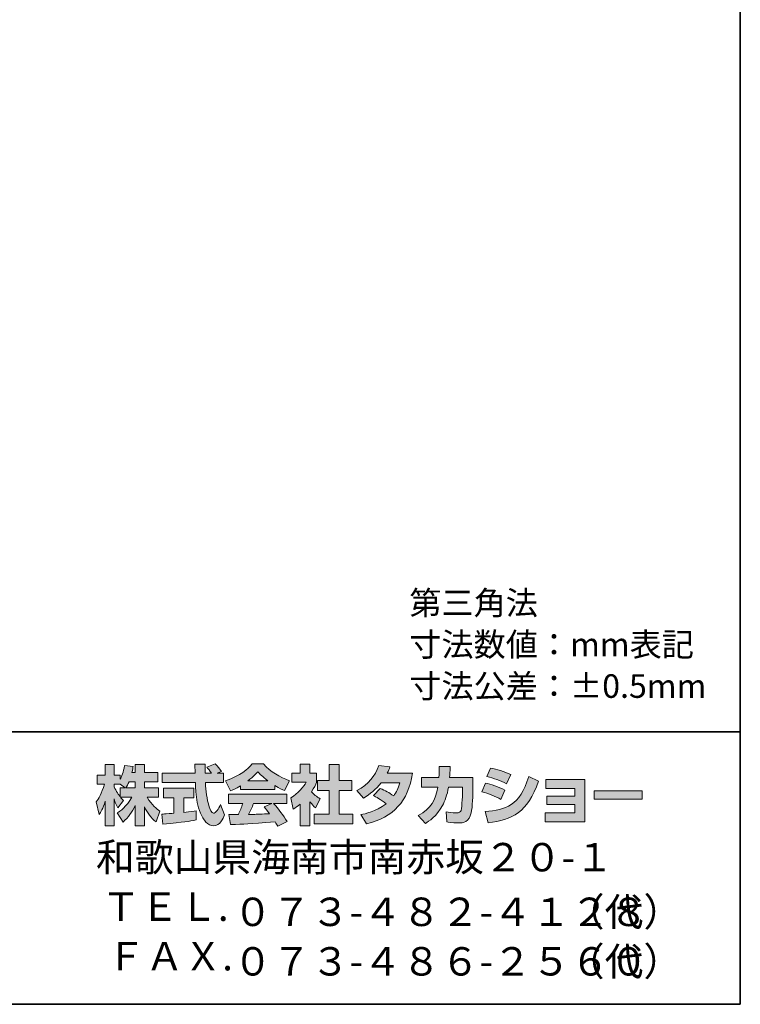
# Model space of a CAD drawing. Units: inches. Extents: x -46 to 344, y -33 to 298.
# Drawn here: x 278 to 344, y -33 to 57 of the extents above; entities that cross this region are included whole.
import ezdxf

# ---------------------------------------------------------------- set-up
doc = ezdxf.new("R2010")
doc.units = ezdxf.units.IN
doc.header["$MEASUREMENT"] = 0
doc.layers.add('フォーマット', color=7, linetype='Continuous')

msp = doc.modelspace()

# ---------------------------------------------------------------- hatches: boundary and pattern name
at = {"layer": 'フォーマット'}
h = msp.add_hatch(color=7, dxfattribs=at)
h.dxf.hatch_style = 2
edge = h.paths.add_edge_path()
edge.add_spline(control_points=[(287.241, -13.583), (287.33, -13.452), (287.437, -13.262), (287.538, -13.019), (287.538, -13.019), (288.101, -13.019), (288.101, -13.019), (288.101, -13.019), (288.101, -13.583), (288.101, -13.583), (288.101, -13.583), (287.241, -13.583), (287.241, -13.583)], knot_values=[0, 0, 0, 0, 1, 1, 1, 2, 2, 2, 3, 3, 3, 4, 4, 4, 4], degree=3, periodic=1)
edge = h.paths.add_edge_path()
edge.add_spline(control_points=[(286.731, -13.583), (286.731, -13.583), (286.731, -14.408), (286.731, -14.408), (286.63, -14.278), (286.321, -13.868), (286.167, -13.488), (286.167, -13.488), (286.167, -13.227), (286.167, -13.227), (286.167, -13.227), (286.712, -13.227), (286.712, -13.227), (286.712, -13.227), (287.17, -13.583), (287.17, -13.583), (287.17, -13.583), (286.731, -13.583), (286.731, -13.583)], knot_values=[0, 0, 0, 0, 0.352778, 0.352778, 0.352778, 0.705556, 0.705556, 0.705556, 1.058333, 1.058333, 1.058333, 1.411111, 1.411111, 1.411111, 1.763889, 1.763889, 1.763889, 2.116667, 2.116667, 2.116667, 2.116667], degree=3, periodic=0)
edge.add_line((286.731, -13.583), (286.731, -13.583))
edge = h.paths.add_edge_path()
edge.add_spline(control_points=[(287.793, -12.176), (287.853, -11.909), (287.882, -11.762), (287.912, -11.612), (287.912, -11.612), (287.11, -11.541), (287.11, -11.541), (287.028, -12.153), (286.843, -12.562), (286.731, -12.776), (286.731, -12.776), (286.731, -12.408), (286.731, -12.408), (286.731, -12.408), (286.167, -12.408), (286.167, -12.408), (286.167, -12.408), (286.167, -11.429), (286.167, -11.429), (286.167, -11.429), (285.348, -11.429), (285.348, -11.429), (285.348, -11.429), (285.348, -12.408), (285.348, -12.408), (285.348, -12.408), (284.623, -12.408), (284.623, -12.408), (284.623, -12.408), (284.623, -13.227), (284.623, -13.227), (284.623, -13.227), (285.283, -13.227), (285.283, -13.227), (285.015, -14.159), (284.754, -14.55), (284.511, -14.853), (284.511, -14.853), (284.79, -16.022), (284.79, -16.022), (284.932, -15.815), (285.152, -15.477), (285.348, -14.8), (285.348, -14.8), (285.348, -17.05), (285.348, -17.05), (285.348, -17.05), (286.167, -17.05), (286.167, -17.05), (286.167, -17.05), (286.167, -14.574), (286.167, -14.574), (286.226, -14.817), (286.256, -14.942), (286.505, -15.405), (286.505, -15.405), (287.016, -14.728), (287.016, -14.728), (286.927, -14.646), (286.862, -14.58), (286.743, -14.432), (286.743, -14.432), (287.793, -14.432), (287.793, -14.432), (287.307, -15.317), (286.701, -15.726), (286.457, -15.881), (286.457, -15.881), (286.98, -16.717), (286.98, -16.717), (287.454, -16.284), (287.829, -15.779), (288.101, -15.191), (288.101, -15.191), (288.101, -17.05), (288.101, -17.05), (288.101, -17.05), (288.95, -17.05), (288.95, -17.05), (288.95, -17.05), (288.95, -15.327), (288.95, -15.327), (289.2, -15.856), (289.539, -16.344), (290.002, -16.706), (290.002, -16.706), (290.351, -15.702), (290.351, -15.702), (290.09, -15.524), (289.627, -15.191), (289.194, -14.432), (289.194, -14.432), (290.244, -14.432), (290.244, -14.432), (290.244, -14.432), (290.244, -13.583), (290.244, -13.583), (290.244, -13.583), (288.95, -13.583), (288.95, -13.583), (288.95, -13.583), (288.95, -13.019), (288.95, -13.019), (288.95, -13.019), (290.155, -13.019), (290.155, -13.019), (290.155, -13.019), (290.155, -12.176), (290.155, -12.176), (290.155, -12.176), (288.95, -12.176), (288.95, -12.176), (288.95, -12.176), (288.95, -11.429), (288.95, -11.429), (288.95, -11.429), (288.101, -11.429), (288.101, -11.429), (288.101, -11.429), (288.101, -12.176), (288.101, -12.176), (288.101, -12.176), (287.793, -12.176), (287.793, -12.176)], knot_values=[0, 0, 0, 0, 0.352778, 0.352778, 0.352778, 0.705556, 0.705556, 0.705556, 1.058333, 1.058333, 1.058333, 1.411111, 1.411111, 1.411111, 1.763889, 1.763889, 1.763889, 2.116667, 2.116667, 2.116667, 2.469444, 2.469444, 2.469444, 2.822222, 2.822222, 2.822222, 3.175, 3.175, 3.175, 3.527778, 3.527778, 3.527778, 3.880556, 3.880556, 3.880556, 4.233333, 4.233333, 4.233333, 4.586111, 4.586111, 4.586111, 4.938889, 4.938889, 4.938889, 5.291667, 5.291667, 5.291667, 5.644444, 5.644444, 5.644444, 5.997222, 5.997222, 5.997222, 6.35, 6.35, 6.35, 6.702778, 6.702778, 6.702778, 7.055556, 7.055556, 7.055556, 7.408333, 7.408333, 7.408333, 7.761111, 7.761111, 7.761111, 8.113889, 8.113889, 8.113889, 8.466667, 8.466667, 8.466667, 8.819444, 8.819444, 8.819444, 9.172222, 9.172222, 9.172222, 9.525, 9.525, 9.525, 9.877778, 9.877778, 9.877778, 10.230556, 10.230556, 10.230556, 10.583333, 10.583333, 10.583333, 10.936111, 10.936111, 10.936111, 11.288889, 11.288889, 11.288889, 11.641667, 11.641667, 11.641667, 11.994444, 11.994444, 11.994444, 12.347222, 12.347222, 12.347222, 12.7, 12.7, 12.7, 13.052778, 13.052778, 13.052778, 13.405556, 13.405556, 13.405556, 13.758333, 13.758333, 13.758333, 14.111111, 14.111111, 14.111111, 14.463889, 14.463889, 14.463889, 14.463889], degree=3, periodic=0)
edge.add_line((287.793, -12.176), (287.793, -12.176))
h = msp.add_hatch(color=7, dxfattribs=at)
h.dxf.hatch_style = 2
edge = h.paths.add_edge_path()
edge.add_spline(control_points=[(290.524, -15.987), (290.636, -15.981), (290.695, -15.981), (290.773, -15.975), (290.897, -15.969), (291.497, -15.916), (291.634, -15.909), (291.634, -15.909), (291.634, -14.48), (291.634, -14.48), (291.634, -14.48), (290.689, -14.48), (290.689, -14.48), (290.689, -14.48), (290.689, -13.619), (290.689, -13.619), (290.689, -13.619), (293.467, -13.619), (293.467, -13.619), (293.467, -13.619), (293.467, -14.48), (293.467, -14.48), (293.467, -14.48), (292.541, -14.48), (292.541, -14.48), (292.541, -14.48), (292.541, -15.832), (292.541, -15.832), (293.212, -15.768), (293.456, -15.72), (293.675, -15.679), (293.675, -15.679), (293.686, -16.521), (293.686, -16.521), (293.011, -16.664), (292.636, -16.706), (290.624, -16.919), (290.624, -16.919), (290.524, -15.987), (290.524, -15.987)], knot_values=[0, 0, 0, 0, 1, 1, 1, 2, 2, 2, 3, 3, 3, 4, 4, 4, 5, 5, 5, 6, 6, 6, 7, 7, 7, 8, 8, 8, 9, 9, 9, 10, 10, 10, 11, 11, 11, 12, 12, 12, 13, 13, 13, 13], degree=3, periodic=1)
edge = h.paths.add_edge_path()
edge.add_spline(control_points=[(295.616, -12.241), (295.616, -12.241), (296.174, -12.241), (296.174, -12.241), (296.174, -12.241), (296.174, -13.102), (296.174, -13.102), (296.174, -13.102), (294.524, -13.102), (294.524, -13.102), (294.56, -13.851), (294.643, -14.598), (294.88, -15.31), (294.94, -15.488), (295.099, -15.909), (295.272, -15.909), (295.438, -15.909), (295.758, -15.5), (295.895, -15.103), (295.895, -15.103), (296.275, -16.052), (296.275, -16.052), (296.15, -16.397), (295.847, -17.061), (295.296, -17.061), (295.017, -17.061), (294.732, -16.907), (294.571, -16.728), (293.711, -15.779), (293.651, -14.057), (293.616, -13.102), (293.616, -13.102), (290.577, -13.102), (290.577, -13.102), (290.577, -13.102), (290.577, -12.241), (290.577, -12.241), (290.577, -12.241), (293.587, -12.241), (293.587, -12.241), (293.58, -12.153), (293.569, -11.719), (293.562, -11.624), (293.562, -11.571), (293.562, -11.524), (293.556, -11.417), (293.556, -11.417), (294.506, -11.417), (294.506, -11.417), (294.5, -11.885), (294.5, -12.022), (294.506, -12.241), (294.506, -12.241), (295.088, -12.241), (295.088, -12.241), (294.934, -12.016), (294.803, -11.826), (294.655, -11.69), (294.655, -11.69), (295.421, -11.381), (295.421, -11.381), (295.509, -11.447), (295.586, -11.5), (295.997, -12.075), (295.997, -12.075), (295.616, -12.241), (295.616, -12.241)], knot_values=[0, 0, 0, 0, 0.352778, 0.352778, 0.352778, 0.705556, 0.705556, 0.705556, 1.058333, 1.058333, 1.058333, 1.411111, 1.411111, 1.411111, 1.763889, 1.763889, 1.763889, 2.116667, 2.116667, 2.116667, 2.469444, 2.469444, 2.469444, 2.822222, 2.822222, 2.822222, 3.175, 3.175, 3.175, 3.527778, 3.527778, 3.527778, 3.880556, 3.880556, 3.880556, 4.233333, 4.233333, 4.233333, 4.586111, 4.586111, 4.586111, 4.938889, 4.938889, 4.938889, 5.291667, 5.291667, 5.291667, 5.644444, 5.644444, 5.644444, 5.997222, 5.997222, 5.997222, 6.35, 6.35, 6.35, 6.702778, 6.702778, 6.702778, 7.055556, 7.055556, 7.055556, 7.408333, 7.408333, 7.408333, 7.761111, 7.761111, 7.761111, 7.761111], degree=3, periodic=0)
edge.add_line((295.616, -12.241), (295.616, -12.241))
h = msp.add_hatch(color=7, dxfattribs=at)
h.dxf.hatch_style = 2
edge = h.paths.add_edge_path()
edge.add_spline(control_points=[(298.406, -12.936), (298.969, -12.508), (299.172, -12.283), (299.321, -12.1), (299.498, -12.295), (299.729, -12.544), (300.246, -12.936), (300.246, -12.936), (298.406, -12.936), (298.406, -12.936)], knot_values=[0, 0, 0, 0, 1, 1, 1, 2, 2, 2, 3, 3, 3, 3], degree=3, periodic=1)
edge = h.paths.add_edge_path()
edge.add_spline(control_points=[(299.913, -15.333), (300.056, -15.506), (300.163, -15.637), (300.4, -15.951), (300.209, -15.957), (299.273, -15.999), (299.064, -16.011), (298.958, -16.016), (298.911, -16.016), (298.483, -16.016), (298.66, -15.661), (298.78, -15.393), (298.946, -15.002), (298.946, -15.002), (300.614, -15.002), (300.614, -15.002), (300.614, -15.002), (299.913, -15.333), (299.913, -15.333)], knot_values=[0, 0, 0, 0, 0.352778, 0.352778, 0.352778, 0.705556, 0.705556, 0.705556, 1.058333, 1.058333, 1.058333, 1.411111, 1.411111, 1.411111, 1.763889, 1.763889, 1.763889, 2.116667, 2.116667, 2.116667, 2.116667], degree=3, periodic=0)
edge.add_line((299.913, -15.333), (299.913, -15.333))
edge = h.paths.add_edge_path()
edge.add_spline(control_points=[(302.003, -16.652), (301.647, -16.088), (301.273, -15.559), (300.756, -15.002), (300.756, -15.002), (301.984, -15.002), (301.984, -15.002), (301.984, -15.002), (301.984, -14.147), (301.984, -14.147), (301.984, -14.147), (296.631, -14.147), (296.631, -14.147), (296.631, -14.147), (296.631, -15.002), (296.631, -15.002), (296.631, -15.002), (297.954, -15.002), (297.954, -15.002), (297.83, -15.387), (297.693, -15.708), (297.546, -16.022), (297.439, -16.022), (296.975, -16.029), (296.88, -16.029), (296.833, -16.029), (296.791, -16.029), (296.672, -16.022), (296.672, -16.022), (296.815, -16.942), (296.815, -16.942), (298.162, -16.901), (298.37, -16.883), (300.905, -16.681), (301.017, -16.866), (301.071, -16.955), (301.148, -17.103), (301.148, -17.103), (302.003, -16.652), (302.003, -16.652)], knot_values=[0, 0, 0, 0, 0.352778, 0.352778, 0.352778, 0.705556, 0.705556, 0.705556, 1.058333, 1.058333, 1.058333, 1.411111, 1.411111, 1.411111, 1.763889, 1.763889, 1.763889, 2.116667, 2.116667, 2.116667, 2.469444, 2.469444, 2.469444, 2.822222, 2.822222, 2.822222, 3.175, 3.175, 3.175, 3.527778, 3.527778, 3.527778, 3.880556, 3.880556, 3.880556, 4.233333, 4.233333, 4.233333, 4.586111, 4.586111, 4.586111, 4.586111], degree=3, periodic=0)
edge.add_line((302.003, -16.652), (302.003, -16.652))
edge = h.paths.add_edge_path()
edge.add_spline(control_points=[(297.735, -13.731), (297.735, -13.731), (300.893, -13.731), (300.893, -13.731), (300.893, -13.731), (300.893, -13.369), (300.893, -13.369), (301.315, -13.624), (301.57, -13.737), (301.777, -13.827), (301.777, -13.827), (302.241, -12.93), (302.241, -12.93), (301.339, -12.591), (300.484, -12.112), (299.855, -11.381), (299.855, -11.381), (298.798, -11.381), (298.798, -11.381), (298.418, -11.916), (297.759, -12.402), (296.382, -12.943), (296.382, -12.943), (296.833, -13.844), (296.833, -13.844), (297.011, -13.773), (297.271, -13.672), (297.735, -13.393), (297.735, -13.393), (297.735, -13.731), (297.735, -13.731)], knot_values=[0, 0, 0, 0, 0.352778, 0.352778, 0.352778, 0.705556, 0.705556, 0.705556, 1.058333, 1.058333, 1.058333, 1.411111, 1.411111, 1.411111, 1.763889, 1.763889, 1.763889, 2.116667, 2.116667, 2.116667, 2.469444, 2.469444, 2.469444, 2.822222, 2.822222, 2.822222, 3.175, 3.175, 3.175, 3.527778, 3.527778, 3.527778, 3.527778], degree=3, periodic=0)
edge.add_line((297.735, -13.731), (297.735, -13.731))
h = msp.add_hatch(color=7, dxfattribs=at)
h.dxf.hatch_style = 2
h.paths.add_polyline_path([(305.861, -11.429), (306.787, -11.429), (306.787, -12.9), (307.938, -12.9), (307.938, -13.815), (306.787, -13.815), (306.787, -15.987), (308.027, -15.987), (308.027, -16.889), (304.501, -16.889), (304.501, -15.987), (305.861, -15.987), (305.861, -13.815), (304.791, -13.815), (304.791, -12.9), (305.861, -12.9)])
edge = h.paths.add_edge_path()
edge.add_spline(control_points=[(304.098, -17.055), (304.098, -17.055), (303.196, -17.055), (303.196, -17.055), (303.196, -17.055), (303.196, -15.072), (303.196, -15.072), (302.952, -15.28), (302.786, -15.4), (302.566, -15.547), (302.566, -15.547), (302.341, -14.497), (302.341, -14.497), (303.005, -14.099), (303.552, -13.465), (303.748, -13.073), (303.748, -13.073), (302.448, -13.073), (302.448, -13.073), (302.448, -13.073), (302.448, -12.241), (302.448, -12.241), (302.448, -12.241), (303.196, -12.241), (303.196, -12.241), (303.196, -12.241), (303.196, -11.423), (303.196, -11.423), (303.196, -11.423), (304.098, -11.423), (304.098, -11.423), (304.098, -11.423), (304.098, -12.241), (304.098, -12.241), (304.098, -12.241), (304.703, -12.241), (304.703, -12.241), (304.703, -12.241), (304.703, -13.078), (304.703, -13.078), (304.615, -13.292), (304.501, -13.547), (304.235, -13.933), (304.561, -14.295), (304.852, -14.467), (305.042, -14.574), (305.042, -14.574), (304.596, -15.417), (304.596, -15.417), (304.424, -15.257), (304.288, -15.114), (304.098, -14.848), (304.098, -14.848), (304.098, -17.055), (304.098, -17.055)], knot_values=[0, 0, 0, 0, 0.352778, 0.352778, 0.352778, 0.705556, 0.705556, 0.705556, 1.058333, 1.058333, 1.058333, 1.411111, 1.411111, 1.411111, 1.763889, 1.763889, 1.763889, 2.116667, 2.116667, 2.116667, 2.469444, 2.469444, 2.469444, 2.822222, 2.822222, 2.822222, 3.175, 3.175, 3.175, 3.527778, 3.527778, 3.527778, 3.880556, 3.880556, 3.880556, 4.233333, 4.233333, 4.233333, 4.586111, 4.586111, 4.586111, 4.938889, 4.938889, 4.938889, 5.291667, 5.291667, 5.291667, 5.644444, 5.644444, 5.644444, 5.997222, 5.997222, 5.997222, 6.35, 6.35, 6.35, 6.35], degree=3, periodic=0)
edge.add_line((304.098, -17.055), (304.098, -17.055))
h = msp.add_hatch(color=7, dxfattribs=at)
h.dxf.hatch_style = 2
edge = h.paths.add_edge_path()
edge.add_spline(control_points=[(310.538, -13.643), (311.002, -13.832), (311.345, -14.004), (311.772, -14.325), (312.022, -13.975), (312.182, -13.636), (312.33, -13.114), (312.33, -13.114), (310.615, -13.114), (310.615, -13.114), (310.141, -13.714), (309.623, -14.165), (309.013, -14.515), (309.013, -14.515), (308.407, -13.827), (308.407, -13.827), (309.506, -13.239), (310.034, -12.515), (310.419, -11.524), (310.419, -11.524), (311.434, -11.655), (311.434, -11.655), (311.363, -11.868), (311.316, -11.981), (311.185, -12.247), (311.185, -12.247), (313.5, -12.247), (313.5, -12.247), (313.096, -14.806), (311.755, -16.29), (309.28, -16.872), (309.28, -16.872), (308.775, -16.022), (308.775, -16.022), (309.155, -15.957), (310.087, -15.803), (311.084, -15.032), (310.567, -14.615), (310.152, -14.408), (309.909, -14.284), (309.909, -14.284), (310.538, -13.643), (310.538, -13.643)], knot_values=[0, 0, 0, 0, 1, 1, 1, 2, 2, 2, 3, 3, 3, 4, 4, 4, 5, 5, 5, 6, 6, 6, 7, 7, 7, 8, 8, 8, 9, 9, 9, 10, 10, 10, 11, 11, 11, 12, 12, 12, 13, 13, 13, 14, 14, 14, 14], degree=3, periodic=1)
h = msp.add_hatch(color=7, dxfattribs=at)
h.dxf.hatch_style = 2
edge = h.paths.add_edge_path()
edge.add_spline(control_points=[(319.038, -12.639), (319.038, -12.639), (319.038, -13.547), (319.038, -13.547), (319.038, -14.177), (318.984, -15.387), (318.877, -15.862), (318.682, -16.722), (318.183, -16.8), (317.655, -16.8), (317.073, -16.8), (316.782, -16.735), (316.628, -16.699), (316.628, -16.699), (316.575, -15.768), (316.575, -15.768), (316.794, -15.808), (317.127, -15.868), (317.482, -15.868), (317.767, -15.868), (317.88, -15.803), (317.94, -15.643), (318.04, -15.322), (318.087, -13.982), (318.087, -13.838), (318.087, -13.838), (318.087, -13.529), (318.087, -13.529), (318.087, -13.529), (316.794, -13.529), (316.794, -13.529), (316.669, -14.254), (316.474, -14.776), (316.248, -15.191), (315.702, -16.201), (314.978, -16.652), (314.681, -16.836), (314.681, -16.836), (314.028, -16.118), (314.028, -16.118), (315.227, -15.453), (315.595, -14.704), (315.808, -13.529), (315.808, -13.529), (314.307, -13.529), (314.307, -13.529), (314.307, -13.529), (314.307, -12.639), (314.307, -12.639), (314.307, -12.639), (315.916, -12.639), (315.916, -12.639), (315.945, -12.241), (315.951, -11.992), (315.951, -11.612), (315.951, -11.612), (316.954, -11.624), (316.954, -11.624), (316.936, -12.135), (316.919, -12.342), (316.895, -12.639), (316.895, -12.639), (319.038, -12.639), (319.038, -12.639)], knot_values=[0, 0, 0, 0, 1, 1, 1, 2, 2, 2, 3, 3, 3, 4, 4, 4, 5, 5, 5, 6, 6, 6, 7, 7, 7, 8, 8, 8, 9, 9, 9, 10, 10, 10, 11, 11, 11, 12, 12, 12, 13, 13, 13, 14, 14, 14, 15, 15, 15, 16, 16, 16, 17, 17, 17, 18, 18, 18, 19, 19, 19, 20, 20, 20, 21, 21, 21, 21], degree=3, periodic=1)
h = msp.add_hatch(color=7, dxfattribs=at)
h.dxf.hatch_style = 2
edge = h.paths.add_edge_path()
edge.add_spline(control_points=[(320.159, -15.762), (322.029, -15.595), (323.335, -15.251), (324.142, -12.544), (324.142, -12.544), (325.038, -12.971), (325.038, -12.971), (324.077, -15.827), (322.616, -16.515), (320.42, -16.782), (320.42, -16.782), (320.159, -15.762), (320.159, -15.762)], knot_values=[0, 0, 0, 0, 1, 1, 1, 2, 2, 2, 3, 3, 3, 4, 4, 4, 4], degree=3, periodic=1)
edge = h.paths.add_edge_path()
edge.add_spline(control_points=[(322.118, -13.204), (321.542, -12.906), (320.925, -12.705), (320.302, -12.55), (320.302, -12.55), (320.64, -11.762), (320.64, -11.762), (321.204, -11.868), (321.916, -12.081), (322.492, -12.36), (322.492, -12.36), (322.118, -13.204), (322.118, -13.204)], knot_values=[0, 0, 0, 0, 0.352778, 0.352778, 0.352778, 0.705556, 0.705556, 0.705556, 1.058333, 1.058333, 1.058333, 1.411111, 1.411111, 1.411111, 1.411111], degree=3, periodic=0)
edge.add_line((322.118, -13.204), (322.118, -13.204))
edge = h.paths.add_edge_path()
edge.add_spline(control_points=[(321.596, -14.633), (321.085, -14.349), (320.473, -14.112), (319.845, -13.939), (319.845, -13.939), (320.177, -13.144), (320.177, -13.144), (320.64, -13.239), (321.394, -13.476), (321.958, -13.785), (321.958, -13.785), (321.596, -14.633), (321.596, -14.633)], knot_values=[0, 0, 0, 0, 0.352778, 0.352778, 0.352778, 0.705556, 0.705556, 0.705556, 1.058333, 1.058333, 1.058333, 1.411111, 1.411111, 1.411111, 1.411111], degree=3, periodic=0)
edge.add_line((321.596, -14.633), (321.596, -14.633))
h = msp.add_hatch(color=7, dxfattribs=at)
h.dxf.hatch_style = 2
h.paths.add_polyline_path([(329.277, -12.823), (329.277, -16.681), (325.644, -16.681), (325.644, -15.862), (328.374, -15.862), (328.374, -15.114), (325.798, -15.114), (325.798, -14.331), (328.374, -14.331), (328.374, -13.624), (325.703, -13.624), (325.703, -12.823)])
h = msp.add_hatch(color=7, dxfattribs=at)
h.dxf.hatch_style = 2
h.paths.add_polyline_path([(334.529, -13.856), (334.529, -14.604), (330.125, -14.604), (330.125, -13.856)])

# ---------------------------------------------------------------- linework, layer by layer
at = {"layer": 'フォーマット', "color": 7, "lineweight": 35}
for points in [[(343.524, -33.417), (343.524, 243.443), (-46.366, 243.443)], [(-46.366, -8.44), (343.524, -8.44)], [(343.524, -33.417), (-46.366, -33.417)]]:
    msp.add_lwpolyline(points, dxfattribs=at)
at = {"layer": 'フォーマット', "lineweight": 0}
for points in [[(305.861, -11.429), (306.787, -11.429), (306.787, -12.9), (307.938, -12.9), (307.938, -13.815), (306.787, -13.815), (306.787, -15.987), (308.027, -15.987), (308.027, -16.889), (304.501, -16.889), (304.501, -15.987), (305.861, -15.987), (305.861, -13.815), (304.791, -13.815), (304.791, -12.9), (305.861, -12.9), (305.861, -11.429)], [(329.277, -12.823), (329.277, -16.681), (325.644, -16.681), (325.644, -15.862), (328.374, -15.862), (328.374, -15.114), (325.798, -15.114), (325.798, -14.331), (328.374, -14.331), (328.374, -13.624), (325.703, -13.624), (325.703, -12.823), (329.277, -12.823)], [(334.529, -13.856), (334.529, -14.604), (330.125, -14.604), (330.125, -13.856), (334.529, -13.856)]]:
    msp.add_lwpolyline(points, dxfattribs=at)
for points, knots in [([(287.793, -12.176), (287.853, -11.909), (287.882, -11.762), (287.912, -11.612), (287.912, -11.612), (287.11, -11.541), (287.11, -11.541), (287.028, -12.153), (286.843, -12.562), (286.731, -12.776), (286.731, -12.776), (286.731, -12.408), (286.731, -12.408), (286.731, -12.408), (286.167, -12.408), (286.167, -12.408), (286.167, -12.408), (286.167, -11.429), (286.167, -11.429), (286.167, -11.429), (285.348, -11.429), (285.348, -11.429), (285.348, -11.429), (285.348, -12.408), (285.348, -12.408), (285.348, -12.408), (284.623, -12.408), (284.623, -12.408), (284.623, -12.408), (284.623, -13.227), (284.623, -13.227), (284.623, -13.227), (285.283, -13.227), (285.283, -13.227), (285.015, -14.159), (284.754, -14.55), (284.511, -14.853), (284.511, -14.853), (284.79, -16.022), (284.79, -16.022), (284.932, -15.815), (285.152, -15.477), (285.348, -14.8), (285.348, -14.8), (285.348, -17.05), (285.348, -17.05), (285.348, -17.05), (286.167, -17.05), (286.167, -17.05), (286.167, -17.05), (286.167, -14.574), (286.167, -14.574), (286.226, -14.817), (286.256, -14.942), (286.505, -15.405), (286.505, -15.405), (287.016, -14.728), (287.016, -14.728), (286.927, -14.646), (286.862, -14.58), (286.743, -14.432), (286.743, -14.432), (287.793, -14.432), (287.793, -14.432), (287.307, -15.317), (286.701, -15.726), (286.457, -15.881), (286.457, -15.881), (286.98, -16.717), (286.98, -16.717), (287.454, -16.284), (287.829, -15.779), (288.101, -15.191), (288.101, -15.191), (288.101, -17.05), (288.101, -17.05), (288.101, -17.05), (288.95, -17.05), (288.95, -17.05), (288.95, -17.05), (288.95, -15.327), (288.95, -15.327), (289.2, -15.856), (289.539, -16.344), (290.002, -16.706), (290.002, -16.706), (290.351, -15.702), (290.351, -15.702), (290.09, -15.524), (289.627, -15.191), (289.194, -14.432), (289.194, -14.432), (290.244, -14.432), (290.244, -14.432), (290.244, -14.432), (290.244, -13.583), (290.244, -13.583), (290.244, -13.583), (288.95, -13.583), (288.95, -13.583), (288.95, -13.583), (288.95, -13.019), (288.95, -13.019), (288.95, -13.019), (290.155, -13.019), (290.155, -13.019), (290.155, -13.019), (290.155, -12.176), (290.155, -12.176), (290.155, -12.176), (288.95, -12.176), (288.95, -12.176), (288.95, -12.176), (288.95, -11.429), (288.95, -11.429), (288.95, -11.429), (288.101, -11.429), (288.101, -11.429), (288.101, -11.429), (288.101, -12.176), (288.101, -12.176), (288.101, -12.176), (287.793, -12.176), (287.793, -12.176)], [0, 0, 0, 0, 1, 1, 1, 2, 2, 2, 3, 3, 3, 4, 4, 4, 5, 5, 5, 6, 6, 6, 7, 7, 7, 8, 8, 8, 9, 9, 9, 10, 10, 10, 11, 11, 11, 12, 12, 12, 13, 13, 13, 14, 14, 14, 15, 15, 15, 16, 16, 16, 17, 17, 17, 18, 18, 18, 19, 19, 19, 20, 20, 20, 21, 21, 21, 22, 22, 22, 23, 23, 23, 24, 24, 24, 25, 25, 25, 26, 26, 26, 27, 27, 27, 28, 28, 28, 29, 29, 29, 30, 30, 30, 31, 31, 31, 32, 32, 32, 33, 33, 33, 34, 34, 34, 35, 35, 35, 36, 36, 36, 37, 37, 37, 38, 38, 38, 39, 39, 39, 40, 40, 40, 41, 41, 41, 41]), ([(295.616, -12.241), (295.616, -12.241), (296.174, -12.241), (296.174, -12.241), (296.174, -12.241), (296.174, -13.102), (296.174, -13.102), (296.174, -13.102), (294.524, -13.102), (294.524, -13.102), (294.56, -13.851), (294.643, -14.598), (294.88, -15.31), (294.94, -15.488), (295.099, -15.909), (295.272, -15.909), (295.438, -15.909), (295.758, -15.5), (295.895, -15.103), (295.895, -15.103), (296.275, -16.052), (296.275, -16.052), (296.15, -16.397), (295.847, -17.061), (295.296, -17.061), (295.017, -17.061), (294.732, -16.907), (294.571, -16.728), (293.711, -15.779), (293.651, -14.057), (293.616, -13.102), (293.616, -13.102), (290.577, -13.102), (290.577, -13.102), (290.577, -13.102), (290.577, -12.241), (290.577, -12.241), (290.577, -12.241), (293.587, -12.241), (293.587, -12.241), (293.58, -12.153), (293.569, -11.719), (293.562, -11.624), (293.562, -11.571), (293.562, -11.524), (293.556, -11.417), (293.556, -11.417), (294.506, -11.417), (294.506, -11.417), (294.5, -11.885), (294.5, -12.022), (294.506, -12.241), (294.506, -12.241), (295.088, -12.241), (295.088, -12.241), (294.934, -12.016), (294.803, -11.826), (294.655, -11.69), (294.655, -11.69), (295.421, -11.381), (295.421, -11.381), (295.509, -11.447), (295.586, -11.5), (295.997, -12.075), (295.997, -12.075), (295.616, -12.241), (295.616, -12.241)], [0, 0, 0, 0, 1, 1, 1, 2, 2, 2, 3, 3, 3, 4, 4, 4, 5, 5, 5, 6, 6, 6, 7, 7, 7, 8, 8, 8, 9, 9, 9, 10, 10, 10, 11, 11, 11, 12, 12, 12, 13, 13, 13, 14, 14, 14, 15, 15, 15, 16, 16, 16, 17, 17, 17, 18, 18, 18, 19, 19, 19, 20, 20, 20, 21, 21, 21, 22, 22, 22, 22]), ([(297.735, -13.731), (297.735, -13.731), (300.893, -13.731), (300.893, -13.731), (300.893, -13.731), (300.893, -13.369), (300.893, -13.369), (301.315, -13.624), (301.57, -13.737), (301.777, -13.827), (301.777, -13.827), (302.241, -12.93), (302.241, -12.93), (301.339, -12.591), (300.484, -12.112), (299.855, -11.381), (299.855, -11.381), (298.798, -11.381), (298.798, -11.381), (298.418, -11.916), (297.759, -12.402), (296.382, -12.943), (296.382, -12.943), (296.833, -13.844), (296.833, -13.844), (297.011, -13.773), (297.271, -13.672), (297.735, -13.393), (297.735, -13.393), (297.735, -13.731), (297.735, -13.731)], [0, 0, 0, 0, 1, 1, 1, 2, 2, 2, 3, 3, 3, 4, 4, 4, 5, 5, 5, 6, 6, 6, 7, 7, 7, 8, 8, 8, 9, 9, 9, 10, 10, 10, 10]), ([(304.098, -17.055), (304.098, -17.055), (303.196, -17.055), (303.196, -17.055), (303.196, -17.055), (303.196, -15.072), (303.196, -15.072), (302.952, -15.28), (302.786, -15.4), (302.566, -15.547), (302.566, -15.547), (302.341, -14.497), (302.341, -14.497), (303.005, -14.099), (303.552, -13.465), (303.748, -13.073), (303.748, -13.073), (302.448, -13.073), (302.448, -13.073), (302.448, -13.073), (302.448, -12.241), (302.448, -12.241), (302.448, -12.241), (303.196, -12.241), (303.196, -12.241), (303.196, -12.241), (303.196, -11.423), (303.196, -11.423), (303.196, -11.423), (304.098, -11.423), (304.098, -11.423), (304.098, -11.423), (304.098, -12.241), (304.098, -12.241), (304.098, -12.241), (304.703, -12.241), (304.703, -12.241), (304.703, -12.241), (304.703, -13.078), (304.703, -13.078), (304.615, -13.292), (304.501, -13.547), (304.235, -13.933), (304.561, -14.295), (304.852, -14.467), (305.042, -14.574), (305.042, -14.574), (304.596, -15.417), (304.596, -15.417), (304.424, -15.257), (304.288, -15.114), (304.098, -14.848), (304.098, -14.848), (304.098, -17.055), (304.098, -17.055)], [0, 0, 0, 0, 1, 1, 1, 2, 2, 2, 3, 3, 3, 4, 4, 4, 5, 5, 5, 6, 6, 6, 7, 7, 7, 8, 8, 8, 9, 9, 9, 10, 10, 10, 11, 11, 11, 12, 12, 12, 13, 13, 13, 14, 14, 14, 15, 15, 15, 16, 16, 16, 17, 17, 17, 18, 18, 18, 18]), ([(310.538, -13.643), (311.002, -13.832), (311.345, -14.004), (311.772, -14.325), (312.022, -13.975), (312.182, -13.636), (312.33, -13.114), (312.33, -13.114), (310.615, -13.114), (310.615, -13.114), (310.141, -13.714), (309.623, -14.165), (309.013, -14.515), (309.013, -14.515), (308.407, -13.827), (308.407, -13.827), (309.506, -13.239), (310.034, -12.515), (310.419, -11.524), (310.419, -11.524), (311.434, -11.655), (311.434, -11.655), (311.363, -11.868), (311.316, -11.981), (311.185, -12.247), (311.185, -12.247), (313.5, -12.247), (313.5, -12.247), (313.096, -14.806), (311.755, -16.29), (309.28, -16.872), (309.28, -16.872), (308.775, -16.022), (308.775, -16.022), (309.155, -15.957), (310.087, -15.803), (311.084, -15.032), (310.567, -14.615), (310.152, -14.408), (309.909, -14.284), (309.909, -14.284), (310.538, -13.643), (310.538, -13.643)], [0, 0, 0, 0, 1, 1, 1, 2, 2, 2, 3, 3, 3, 4, 4, 4, 5, 5, 5, 6, 6, 6, 7, 7, 7, 8, 8, 8, 9, 9, 9, 10, 10, 10, 11, 11, 11, 12, 12, 12, 13, 13, 13, 14, 14, 14, 14]), ([(319.038, -12.639), (319.038, -12.639), (319.038, -13.547), (319.038, -13.547), (319.038, -14.177), (318.984, -15.387), (318.877, -15.862), (318.682, -16.722), (318.183, -16.8), (317.655, -16.8), (317.073, -16.8), (316.782, -16.735), (316.628, -16.699), (316.628, -16.699), (316.575, -15.768), (316.575, -15.768), (316.794, -15.808), (317.127, -15.868), (317.482, -15.868), (317.767, -15.868), (317.88, -15.803), (317.94, -15.643), (318.04, -15.322), (318.087, -13.982), (318.087, -13.838), (318.087, -13.838), (318.087, -13.529), (318.087, -13.529), (318.087, -13.529), (316.794, -13.529), (316.794, -13.529), (316.669, -14.254), (316.474, -14.776), (316.248, -15.191), (315.702, -16.201), (314.978, -16.652), (314.681, -16.836), (314.681, -16.836), (314.028, -16.118), (314.028, -16.118), (315.227, -15.453), (315.595, -14.704), (315.808, -13.529), (315.808, -13.529), (314.307, -13.529), (314.307, -13.529), (314.307, -13.529), (314.307, -12.639), (314.307, -12.639), (314.307, -12.639), (315.916, -12.639), (315.916, -12.639), (315.945, -12.241), (315.951, -11.992), (315.951, -11.612), (315.951, -11.612), (316.954, -11.624), (316.954, -11.624), (316.936, -12.135), (316.919, -12.342), (316.895, -12.639), (316.895, -12.639), (319.038, -12.639), (319.038, -12.639)], [0, 0, 0, 0, 1, 1, 1, 2, 2, 2, 3, 3, 3, 4, 4, 4, 5, 5, 5, 6, 6, 6, 7, 7, 7, 8, 8, 8, 9, 9, 9, 10, 10, 10, 11, 11, 11, 12, 12, 12, 13, 13, 13, 14, 14, 14, 15, 15, 15, 16, 16, 16, 17, 17, 17, 18, 18, 18, 19, 19, 19, 20, 20, 20, 21, 21, 21, 21]), ([(298.406, -12.936), (298.969, -12.508), (299.172, -12.283), (299.321, -12.1), (299.498, -12.295), (299.729, -12.544), (300.246, -12.936), (300.246, -12.936), (298.406, -12.936), (298.406, -12.936)], [0, 0, 0, 0, 1, 1, 1, 2, 2, 2, 3, 3, 3, 3]), ([(320.159, -15.762), (322.029, -15.595), (323.335, -15.251), (324.142, -12.544), (324.142, -12.544), (325.038, -12.971), (325.038, -12.971), (324.077, -15.827), (322.616, -16.515), (320.42, -16.782), (320.42, -16.782), (320.159, -15.762), (320.159, -15.762)], [0, 0, 0, 0, 1, 1, 1, 2, 2, 2, 3, 3, 3, 4, 4, 4, 4]), ([(322.118, -13.204), (321.542, -12.906), (320.925, -12.705), (320.302, -12.55), (320.302, -12.55), (320.64, -11.762), (320.64, -11.762), (321.204, -11.868), (321.916, -12.081), (322.492, -12.36), (322.492, -12.36), (322.118, -13.204), (322.118, -13.204)], [0, 0, 0, 0, 1, 1, 1, 2, 2, 2, 3, 3, 3, 4, 4, 4, 4]), ([(286.731, -13.583), (286.731, -13.583), (286.731, -14.408), (286.731, -14.408), (286.63, -14.278), (286.321, -13.868), (286.167, -13.488), (286.167, -13.488), (286.167, -13.227), (286.167, -13.227), (286.167, -13.227), (286.712, -13.227), (286.712, -13.227), (286.712, -13.227), (287.17, -13.583), (287.17, -13.583), (287.17, -13.583), (286.731, -13.583), (286.731, -13.583)], [0, 0, 0, 0, 1, 1, 1, 2, 2, 2, 3, 3, 3, 4, 4, 4, 5, 5, 5, 6, 6, 6, 6]), ([(287.241, -13.583), (287.33, -13.452), (287.437, -13.262), (287.538, -13.019), (287.538, -13.019), (288.101, -13.019), (288.101, -13.019), (288.101, -13.019), (288.101, -13.583), (288.101, -13.583), (288.101, -13.583), (287.241, -13.583), (287.241, -13.583)], [0, 0, 0, 0, 1, 1, 1, 2, 2, 2, 3, 3, 3, 4, 4, 4, 4]), ([(321.596, -14.633), (321.085, -14.349), (320.473, -14.112), (319.845, -13.939), (319.845, -13.939), (320.177, -13.144), (320.177, -13.144), (320.64, -13.239), (321.394, -13.476), (321.958, -13.785), (321.958, -13.785), (321.596, -14.633), (321.596, -14.633)], [0, 0, 0, 0, 1, 1, 1, 2, 2, 2, 3, 3, 3, 4, 4, 4, 4]), ([(290.524, -15.987), (290.636, -15.981), (290.695, -15.981), (290.773, -15.975), (290.897, -15.969), (291.497, -15.916), (291.634, -15.909), (291.634, -15.909), (291.634, -14.48), (291.634, -14.48), (291.634, -14.48), (290.689, -14.48), (290.689, -14.48), (290.689, -14.48), (290.689, -13.619), (290.689, -13.619), (290.689, -13.619), (293.467, -13.619), (293.467, -13.619), (293.467, -13.619), (293.467, -14.48), (293.467, -14.48), (293.467, -14.48), (292.541, -14.48), (292.541, -14.48), (292.541, -14.48), (292.541, -15.832), (292.541, -15.832), (293.212, -15.768), (293.456, -15.72), (293.675, -15.679), (293.675, -15.679), (293.686, -16.521), (293.686, -16.521), (293.011, -16.664), (292.636, -16.706), (290.624, -16.919), (290.624, -16.919), (290.524, -15.987), (290.524, -15.987)], [0, 0, 0, 0, 1, 1, 1, 2, 2, 2, 3, 3, 3, 4, 4, 4, 5, 5, 5, 6, 6, 6, 7, 7, 7, 8, 8, 8, 9, 9, 9, 10, 10, 10, 11, 11, 11, 12, 12, 12, 13, 13, 13, 13]), ([(302.003, -16.652), (301.647, -16.088), (301.273, -15.559), (300.756, -15.002), (300.756, -15.002), (301.984, -15.002), (301.984, -15.002), (301.984, -15.002), (301.984, -14.147), (301.984, -14.147), (301.984, -14.147), (296.631, -14.147), (296.631, -14.147), (296.631, -14.147), (296.631, -15.002), (296.631, -15.002), (296.631, -15.002), (297.954, -15.002), (297.954, -15.002), (297.83, -15.387), (297.693, -15.708), (297.546, -16.022), (297.439, -16.022), (296.975, -16.029), (296.88, -16.029), (296.833, -16.029), (296.791, -16.029), (296.672, -16.022), (296.672, -16.022), (296.815, -16.942), (296.815, -16.942), (298.162, -16.901), (298.37, -16.883), (300.905, -16.681), (301.017, -16.866), (301.071, -16.955), (301.148, -17.103), (301.148, -17.103), (302.003, -16.652), (302.003, -16.652)], [0, 0, 0, 0, 1, 1, 1, 2, 2, 2, 3, 3, 3, 4, 4, 4, 5, 5, 5, 6, 6, 6, 7, 7, 7, 8, 8, 8, 9, 9, 9, 10, 10, 10, 11, 11, 11, 12, 12, 12, 13, 13, 13, 13]), ([(299.913, -15.333), (300.056, -15.506), (300.163, -15.637), (300.4, -15.951), (300.209, -15.957), (299.273, -15.999), (299.064, -16.011), (298.958, -16.016), (298.911, -16.016), (298.483, -16.016), (298.66, -15.661), (298.78, -15.393), (298.946, -15.002), (298.946, -15.002), (300.614, -15.002), (300.614, -15.002), (300.614, -15.002), (299.913, -15.333), (299.913, -15.333)], [0, 0, 0, 0, 1, 1, 1, 2, 2, 2, 3, 3, 3, 4, 4, 4, 5, 5, 5, 6, 6, 6, 6])]:
    msp.add_open_spline(points, degree=3, knots=knots, dxfattribs=at)

# ---------------------------------------------------------------- texts
at = {"layer": 'フォーマット', "color": 7, "attachment_point": 7}
for s, insert, char_height in [('\\fMS Gothic|b0|i0|c0|p34;\\W1;第三角法', (313.203, 2.289), 2.159), ('\\fMS Gothic|b0|i0|c0|p34;\\W1;寸法数値：mm表記', (313.203, -1.521), 2.159), ('\\fMS Gothic|b0|i0|c0|p34;\\W1;寸法公差：±0.5mm', (313.203, -5.331), 2.159), ('\\fHGPGothicE|b0|i0|c0|p34;\\W1;和歌山県海南市南赤坂２０-１', (284.511, -21.237), 2.60421), ('\\fHGPGothicE|b0|i0|c0|p34;\\W1;ＴＥＬ.  ', (285.011, -25.772), 2.60421), ('\\fHGPGothicE|b0|i0|c0|p34;\\W1;（代）', (327.542, -26.246), 2.60421), ('\\fHGPGothicE|b0|i0|c0|p34;\\W1;０７３-４８２-４１２８', (297.083, -26.246), 2.60421), ('\\fHGPGothicE|b0|i0|c0|p34;\\W0.99;ＦＡＸ\\W1;. ', (285.511, -30.308), 2.60421), ('\\fHGPGothicE|b0|i0|c0|p34;\\W1;（代）', (327.542, -30.782), 2.60421), ('\\fHGPGothicE|b0|i0|c0|p34;\\W1;０７３-４８６-２５６０', (297.083, -30.782), 2.60421)]:
    msp.add_mtext(s, dxfattribs=dict(at, insert=insert, char_height=char_height))

doc.saveas('drawing.dxf')
